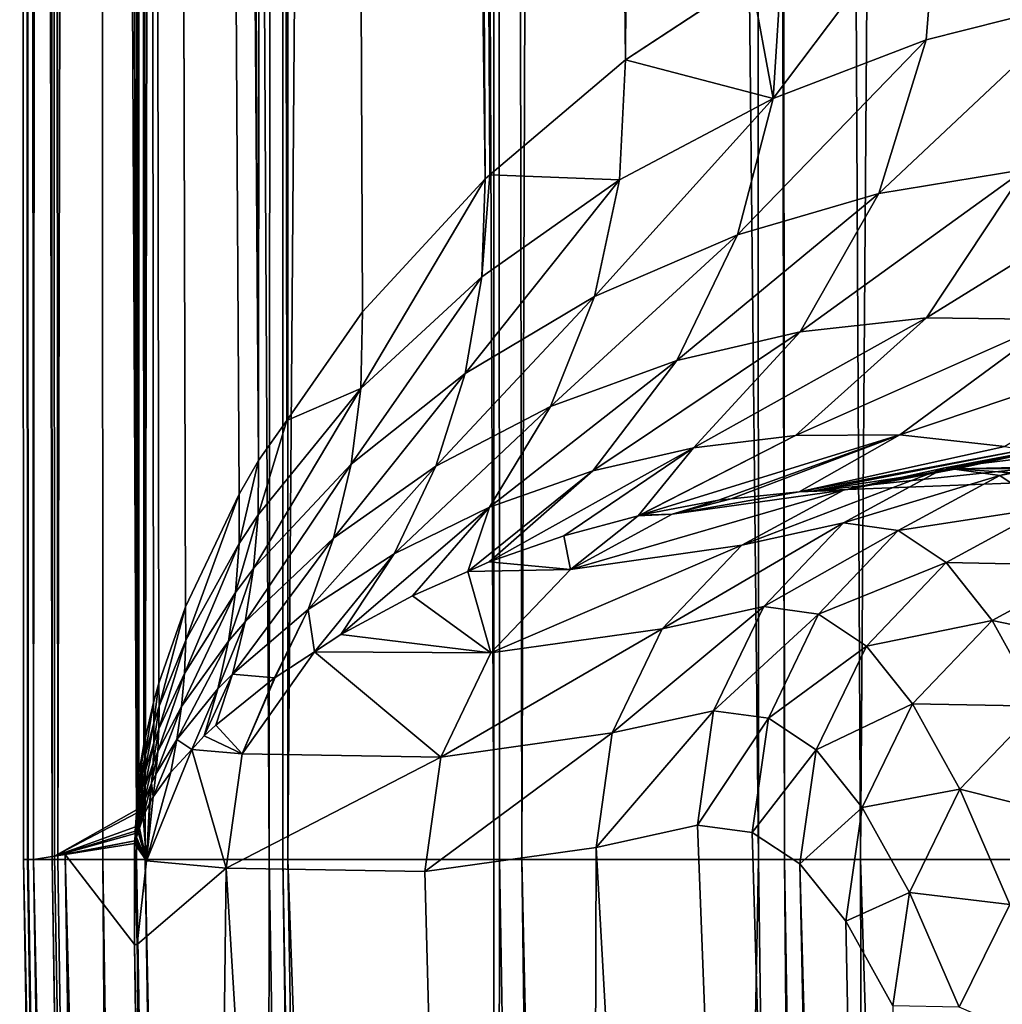
# Model space of a CAD drawing. Extents: x -45 to 45, y -61.6 to 0.
# Drawn here: x -25 to -23.9, y -41 to -40 of the extents above; entities that cross this region are included whole.
import ezdxf

# ---------------------------------------------------------------- set-up
doc = ezdxf.new("R2010")
doc.units = 0
doc.header["$MEASUREMENT"] = 0
doc.layers.add('L2', color=7, linetype='Continuous')

msp = doc.modelspace()

# ---------------------------------------------------------------- linework, layer by layer
at = {"layer": 'L2', "color": 7}
for points in [[(-24.96204, -40.88322, 30.7697), (-24.96886, -22.46859, 31.25751), (-24.99673, -22.46859, 30.40817)], [(-24.96204, -40.88322, 30.7697), (-24.99673, -22.46859, 30.40817), (-24.99264, -40.88322, 30.21133)], [(-24.99264, -40.88322, 30.21133), (-24.99673, -22.46859, 30.40817), (-24.98846, -40.88322, 29.59826)], [(-24.98846, -40.88322, 29.59826), (-24.99673, -22.46859, 30.40817), (-24.99647, -22.46859, 30)], [(-24.98846, -40.88322, 29.59826), (-24.99647, -22.46859, 30), (-24.99619, -22.46859, 29.55925)], [(-24.98751, -40.88322, 29.46017), (-24.98846, -40.88322, 29.59826), (-24.99619, -22.46859, 29.55925)], [(-24.98751, -40.88322, 29.46017), (-24.99619, -22.46859, 29.55925), (-24.9819, -40.88322, 28.63762)], [(-24.9819, -40.88322, 28.63762), (-24.99619, -22.46859, 29.55925), (-24.96739, -22.46859, 28.71432)], [(-24.9819, -40.88322, 28.63762), (-24.96739, -22.46859, 28.71432), (-24.95948, -40.8797, 28.31187)], [(-24.95575, -40.88322, 30.88448), (-24.96698, -22.46859, 31.28565), (-24.96886, -22.46859, 31.25751)], [(-24.95575, -40.88322, 30.88448), (-24.96886, -22.46859, 31.25751), (-24.96204, -40.88322, 30.7697)], [(-24.96739, -22.46859, 28.71432), (-24.96728, -22.46859, 28.71116), (-24.87118, -40.82983, 27.04217)], [(-24.95948, -40.8797, 28.31187), (-24.96739, -22.46859, 28.71432), (-24.87118, -40.82983, 27.04217)], [(-24.96728, -22.46859, 28.71116), (-24.90985, -22.46859, 27.86407), (-24.87118, -40.82983, 27.04217)], [(-24.91231, -22.46859, 32.10671), (-24.96698, -22.46859, 31.28565), (-24.95575, -40.88322, 30.88448)], [(-24.95575, -40.88322, 30.88448), (-24.90747, -40.88322, 31.76538), (-24.91231, -22.46859, 32.10671)], [(-24.91231, -22.46859, 32.10671), (-24.90747, -40.88322, 31.76538), (-24.87131, -40.88322, 32.07513)], [(-24.91231, -22.46859, 32.10671), (-24.87131, -40.88322, 32.07513), (-24.86723, -22.46859, 32.55422)], [(-24.87118, -40.82983, 27.04217), (-24.90985, -22.46859, 27.86407), (-24.86835, -22.46859, 27.44566)], [(-24.86723, -22.46859, 32.55422), (-24.87131, -40.88322, 32.07513), (-24.86207, -40.88322, 32.15431)], [(-24.87118, -40.82983, 27.04217), (-24.86835, -22.46859, 27.44566), (-24.87079, -40.8235, 27.03883)], [(-24.87079, -40.8235, 27.03883), (-24.86835, -22.46859, 27.44566), (-24.86996, -40.81004, 27.03173)], [(-24.86835, -22.46859, 27.44566), (-24.86876, -40.79044, 27.02138), (-24.86996, -40.81004, 27.03173)], [(-24.86835, -22.46859, 27.44566), (-24.86351, -40.75965, 26.97127), (-24.86876, -40.79044, 27.02138)], [(-24.84742, -40.6939, 26.82292), (-24.85319, -40.71466, 26.87523), (-24.86835, -22.46859, 27.44566)], [(-24.74021, -40.45464, 25.988), (-24.76095, -40.49077, 26.13347), (-24.86835, -22.46859, 27.44566)], [(-24.86835, -22.46859, 27.44566), (-24.76095, -40.49077, 26.13347), (-24.81874, -40.61168, 26.57649)], [(-24.86835, -22.46859, 27.44566), (-24.81874, -40.61168, 26.57649), (-24.84742, -40.6939, 26.82292)], [(-24.83908, -22.46859, 27.15055), (-24.74021, -40.45464, 25.988), (-24.86835, -22.46859, 27.44566)], [(-24.85319, -40.71466, 26.87523), (-24.86351, -40.75965, 26.97127), (-24.86835, -22.46859, 27.44566)], [(-24.86723, -22.46859, 32.55422), (-24.86207, -40.88322, 32.15431), (-24.82683, -22.46859, 32.95515)], [(-24.82683, -22.46859, 32.95515), (-24.86207, -40.88322, 32.15431), (-24.72894, -40.88322, 33.29477)], [(-24.72778, -22.46859, 26.30139), (-24.74021, -40.45464, 25.988), (-24.83908, -22.46859, 27.15055)], [(-24.82683, -22.46859, 32.95515), (-24.72894, -40.88322, 33.29477), (-24.71226, -22.46859, 33.80162)], [(-24.72778, -22.46859, 26.30139), (-24.71007, -40.41154, 25.79983), (-24.74021, -40.45464, 25.988)], [(-24.71226, -22.46859, 33.80162), (-24.72894, -40.88322, 33.29477), (-24.71423, -40.88322, 33.37669)], [(-24.71014, -22.46859, 26.19515), (-24.71007, -40.41154, 25.79983), (-24.72778, -22.46859, 26.30139)], [(-24.71226, -22.46859, 33.80162), (-24.71423, -40.88322, 33.37669), (-24.71166, -22.46859, 33.80511)], [(-24.71166, -22.46859, 33.80511), (-24.71423, -40.88322, 33.37669), (-24.70885, -40.88322, 33.40669)], [(-24.71166, -22.46859, 33.80511), (-24.70885, -40.88322, 33.40669), (-24.56832, -22.46859, 34.6459)], [(-24.58814, -22.46859, 25.46065), (-24.49697, -40.15184, 24.59651), (-24.71014, -22.46859, 26.19515)], [(-24.71014, -22.46859, 26.19515), (-24.49697, -40.15184, 24.59651), (-24.62862, -40.29502, 25.29122)], [(-24.71014, -22.46859, 26.19515), (-24.62862, -40.29502, 25.29122), (-24.71007, -40.41154, 25.79983)], [(-24.56832, -22.46859, 34.6459), (-24.70885, -40.88322, 33.40669), (-24.48765, -40.88322, 34.63848)], [(-24.48829, -22.46859, 24.96497), (-24.4919, -40.14755, 24.5734), (-24.58814, -22.46859, 25.46065)], [(-24.58814, -22.46859, 25.46065), (-24.4919, -40.14755, 24.5734), (-24.49697, -40.15184, 24.59651)], [(-24.56832, -22.46859, 34.6459), (-24.48765, -40.88322, 34.63848), (-24.48809, -22.46859, 35.03497)], [(-24.34636, -40.02423, 23.90926), (-24.4919, -40.14755, 24.5734), (-24.48829, -22.46859, 24.96497)], [(-24.48829, -22.46859, 24.96497), (-24.42056, -22.46859, 24.62876), (-24.34636, -40.02423, 23.90926)], [(-24.48809, -22.46859, 35.03497), (-24.45749, -40.88322, 34.80642), (-24.39469, -22.46859, 35.48786)], [(-24.48809, -22.46859, 35.03497), (-24.48765, -40.88322, 34.63848), (-24.48147, -40.88322, 34.6729)], [(-24.48809, -22.46859, 35.03497), (-24.48147, -40.88322, 34.6729), (-24.45749, -40.88322, 34.80642)], [(-24.39469, -22.46859, 35.48786), (-24.45749, -40.88322, 34.80642), (-24.20349, -40.88322, 35.84754)], [(-24.34636, -40.02423, 23.90926), (-24.42056, -22.46859, 24.62876), (-24.22532, -22.46859, 23.80574)], [(-24.39469, -22.46859, 35.48786), (-24.20349, -40.88322, 35.84754), (-24.21099, -22.46859, 36.24447)], [(-24.34636, -40.02423, 23.90926), (-24.22532, -22.46859, 23.80574), (-24.2116, -39.93566, 23.36788)], [(-24.21099, -22.46859, 36.24447), (-24.20349, -40.88322, 35.84754), (-24.17568, -40.88322, 35.96153)], [(-24.21099, -22.46859, 36.24447), (-24.17568, -40.88322, 35.96153), (-24.18977, -22.46859, 36.33187)], [(-24.18977, -22.46859, 36.33187), (-24.17568, -40.88322, 35.96153), (-24.09389, -40.88322, 36.29681)], [(-24.18977, -22.46859, 36.33187), (-24.09389, -40.88322, 36.29681), (-23.9625, -22.46859, 37.14447)], [(-23.9625, -22.46859, 37.14447), (-24.09389, -40.88322, 36.29681), (-23.86507, -40.88322, 37.03397)], [(-23.9625, -22.46859, 37.14447), (-23.86507, -40.88322, 37.03397), (-23.87213, -22.46859, 37.42981)], [(-24.0096, -39.82911, 22.62601), (-24.02355, -40.00283, 22.60059), (-24.18767, -40.06571, 23.20757)], [(-24.0096, -39.82911, 22.62601), (-24.18767, -40.06571, 23.20757), (-24.17792, -39.91353, 23.23258)], [(-23.85289, -39.95924, 22.02361), (-24.02355, -40.00283, 22.60059), (-24.0096, -39.82911, 22.62601)], [(-24.17792, -39.91353, 23.23258), (-24.18767, -40.06571, 23.20757), (-24.2116, -39.93566, 23.36788)], [(-24.2116, -39.93566, 23.36788), (-24.18767, -40.06571, 23.20757), (-24.34636, -40.02423, 23.90926)], [(-23.85289, -39.95924, 22.02361), (-23.91731, -40.14197, 21.98582), (-24.07405, -40.16789, 22.56559)], [(-23.85289, -39.95924, 22.02361), (-24.07405, -40.16789, 22.56559), (-24.02355, -40.00283, 22.60059)], [(-24.02355, -40.00283, 22.60059), (-24.07405, -40.16789, 22.56559), (-24.22593, -40.21205, 23.1759)], [(-24.02355, -40.00283, 22.60059), (-24.22593, -40.21205, 23.1759), (-24.18767, -40.06571, 23.20757)], [(-24.34636, -40.02423, 23.90926), (-24.3526, -40.15305, 23.88586), (-24.4919, -40.14755, 24.5734)], [(-24.34636, -40.02423, 23.90926), (-24.18767, -40.06571, 23.20757), (-24.3526, -40.15305, 23.88586)], [(-24.18767, -40.06571, 23.20757), (-24.22593, -40.21205, 23.1759), (-24.37959, -40.2783, 23.85821)], [(-24.18767, -40.06571, 23.20757), (-24.37959, -40.2783, 23.85821), (-24.3526, -40.15305, 23.88586)], [(-24.15867, -40.31629, 22.52271), (-24.07405, -40.16789, 22.56559), (-23.91731, -40.14197, 21.98582)], [(-24.15867, -40.31629, 22.52271), (-23.91731, -40.14197, 21.98582), (-24.02307, -40.30137, 21.93711)], [(-24.02307, -40.30137, 21.93711), (-23.91731, -40.14197, 21.98582), (-23.75438, -40.13496, 21.42496)], [(-24.02307, -40.30137, 21.93711), (-23.75438, -40.13496, 21.42496), (-23.88353, -40.30301, 21.3702)], [(-24.49697, -40.15184, 24.59651), (-24.5006, -40.25741, 24.57566), (-24.63036, -40.37721, 25.27362)], [(-24.49697, -40.15184, 24.59651), (-24.63036, -40.37721, 25.27362), (-24.62862, -40.29502, 25.29122)], [(-24.3526, -40.15305, 23.88586), (-24.37959, -40.2783, 23.85821), (-24.51836, -40.36099, 24.55229)], [(-24.3526, -40.15305, 23.88586), (-24.51836, -40.36099, 24.55229), (-24.5006, -40.25741, 24.57566)], [(-24.4919, -40.14755, 24.5734), (-24.3526, -40.15305, 23.88586), (-24.5006, -40.25741, 24.57566)], [(-24.4919, -40.14755, 24.5734), (-24.5006, -40.25741, 24.57566), (-24.49697, -40.15184, 24.59651)], [(-24.29126, -40.34707, 23.13876), (-24.22593, -40.21205, 23.1759), (-24.07405, -40.16789, 22.56559)], [(-24.29126, -40.34707, 23.13876), (-24.07405, -40.16789, 22.56559), (-24.15867, -40.31629, 22.52271)], [(-24.4266, -40.39662, 23.82706), (-24.37959, -40.2783, 23.85821), (-24.22593, -40.21205, 23.1759)], [(-24.4266, -40.39662, 23.82706), (-24.22593, -40.21205, 23.1759), (-24.29126, -40.34707, 23.13876)], [(-24.5006, -40.25741, 24.57566), (-24.51836, -40.36099, 24.55229), (-24.64078, -40.45846, 25.25469)], [(-24.5006, -40.25741, 24.57566), (-24.64078, -40.45846, 25.25469), (-24.63036, -40.37721, 25.27362)], [(-24.54994, -40.46073, 24.52684), (-24.51836, -40.36099, 24.55229), (-24.37959, -40.2783, 23.85821)], [(-24.54994, -40.46073, 24.52684), (-24.37959, -40.2783, 23.85821), (-24.4266, -40.39662, 23.82706)], [(-24.62862, -40.29502, 25.29122), (-24.63036, -40.37721, 25.27362), (-24.71007, -40.41154, 25.79983)], [(-24.2733, -40.44084, 22.47403), (-24.15867, -40.31629, 22.52271), (-24.02307, -40.30137, 21.93711)], [(-24.2733, -40.44084, 22.47403), (-24.02307, -40.30137, 21.93711), (-24.16373, -40.42774, 21.88045)], [(-24.16373, -40.42774, 21.88045), (-24.02307, -40.30137, 21.93711), (-23.88353, -40.30301, 21.3702)], [(-24.16373, -40.42774, 21.88045), (-23.88353, -40.30301, 21.3702), (-24.05171, -40.4269, 21.30474)], [(-24.05171, -40.4269, 21.30474), (-23.88353, -40.30301, 21.3702), (-23.74213, -40.32288, 20.82346)], [(-24.38123, -40.46575, 23.09752), (-24.29126, -40.34707, 23.13876), (-24.15867, -40.31629, 22.52271)], [(-24.38123, -40.46575, 23.09752), (-24.15867, -40.31629, 22.52271), (-24.2733, -40.44084, 22.47403)], [(-24.05171, -40.4269, 21.30474), (-23.74213, -40.32288, 20.82346), (-23.93887, -40.43946, 20.74818)], [(-24.49237, -40.50483, 23.79323), (-24.4266, -40.39662, 23.82706), (-24.29126, -40.34707, 23.13876)], [(-24.49237, -40.50483, 23.79323), (-24.29126, -40.34707, 23.13876), (-24.38123, -40.46575, 23.09752)], [(-24.65978, -40.53787, 25.23466), (-24.64078, -40.45846, 25.25469), (-24.51836, -40.36099, 24.55229)], [(-24.65978, -40.53787, 25.23466), (-24.51836, -40.36099, 24.55229), (-24.54994, -40.46073, 24.52684)], [(-24.63036, -40.37721, 25.27362), (-24.64078, -40.45846, 25.25469), (-24.74551, -40.57067, 25.95971)], [(-24.63036, -40.37721, 25.27362), (-24.74551, -40.57067, 25.95971), (-24.74064, -40.51283, 25.97414)], [(-24.71007, -40.41154, 25.79983), (-24.63036, -40.37721, 25.27362), (-24.74064, -40.51283, 25.97414)], [(-24.59475, -40.55481, 24.49976), (-24.54994, -40.46073, 24.52684), (-24.4266, -40.39662, 23.82706)], [(-24.59475, -40.55481, 24.49976), (-24.4266, -40.39662, 23.82706), (-24.49237, -40.50483, 23.79323)], [(-24.71007, -40.41154, 25.79983), (-24.74064, -40.51283, 25.97414), (-24.74021, -40.45464, 25.988)], [(-24.16373, -40.42774, 21.88045), (-24.33073, -40.51339, 21.81928), (-24.33255, -40.51388, 21.83269)], [(-24.16373, -40.42774, 21.88045), (-24.33255, -40.51388, 21.83269), (-24.2733, -40.44084, 22.47403)], [(-24.05171, -40.4269, 21.30474), (-24.24633, -40.49735, 21.23349), (-24.33073, -40.51339, 21.81928)], [(-24.05171, -40.4269, 21.30474), (-24.33073, -40.51339, 21.81928), (-24.16373, -40.42774, 21.88045)], [(-24.23267, -40.4959, 21.14396), (-24.24633, -40.49735, 21.23349), (-24.05171, -40.4269, 21.30474)], [(-24.23267, -40.4959, 21.14396), (-24.05171, -40.4269, 21.30474), (-24.15968, -40.48812, 20.66548)], [(-24.15968, -40.48812, 20.66548), (-24.05171, -40.4269, 21.30474), (-23.93887, -40.43946, 20.74818)], [(-24.15968, -40.48812, 20.66548), (-23.93887, -40.43946, 20.74818), (-23.91877, -40.44322, 20.65091)], [(-23.91877, -40.44322, 20.65091), (-23.61112, -40.43133, 19.86668), (-24.14401, -40.48725, 20.566)], [(-24.14401, -40.48725, 20.566), (-23.61112, -40.43133, 19.86668), (-23.83357, -40.47503, 19.77419)], [(-23.91293, -40.44647, 16.14532), (-23.8815, -40.43955, 15.54255), (-24.00336, -40.46248, 15.53608)], [(-24.00336, -40.46248, 15.53608), (-23.8815, -40.43955, 15.54255), (-23.84934, -40.44392, 14.92545)], [(-24.2733, -40.44084, 22.47403), (-24.41239, -40.53549, 22.4219), (-24.49248, -40.56365, 23.05373)], [(-24.2733, -40.44084, 22.47403), (-24.49248, -40.56365, 23.05373), (-24.38123, -40.46575, 23.09752)], [(-24.33255, -40.51388, 21.83269), (-24.41239, -40.53549, 22.4219), (-24.2733, -40.44084, 22.47403)], [(-23.91877, -40.44322, 20.65091), (-24.14401, -40.48725, 20.566), (-24.15968, -40.48812, 20.66548)], [(-24.11218, -40.4864, 17.62253), (-23.99029, -40.4635, 17.62918), (-23.91293, -40.44647, 16.14532)], [(-24.11218, -40.4864, 17.62253), (-23.91293, -40.44647, 16.14532), (-24.00336, -40.46248, 15.53608)], [(-24.00336, -40.46248, 15.53608), (-23.84934, -40.44392, 14.92545), (-23.94443, -40.47057, 14.40745)], [(-23.99029, -40.4635, 17.62918), (-23.49978, -40.46074, 18.99871), (-23.14351, -40.44442, 18.24)], [(-23.99029, -40.4635, 17.62918), (-23.14351, -40.44442, 18.24), (-23.91293, -40.44647, 16.14532)], [(-23.94443, -40.47057, 14.40745), (-23.84934, -40.44392, 14.92545), (-23.82266, -40.44754, 14.41341)], [(-23.94443, -40.47057, 14.40745), (-23.82266, -40.44754, 14.41341), (-23.89321, -40.50496, 13.43266)], [(-24.74021, -40.45464, 25.988), (-24.74064, -40.51283, 25.97414), (-24.76118, -40.54372, 26.12043)], [(-24.74021, -40.45464, 25.988), (-24.76118, -40.54372, 26.12043), (-24.76095, -40.49077, 26.13347)], [(-24.75476, -40.62785, 25.9448), (-24.74551, -40.57067, 25.95971), (-24.64078, -40.45846, 25.25469)], [(-24.75476, -40.62785, 25.9448), (-24.64078, -40.45846, 25.25469), (-24.65978, -40.53787, 25.23466)], [(-24.68714, -40.61457, 25.21373), (-24.65978, -40.53787, 25.23466), (-24.54994, -40.46073, 24.52684)], [(-24.68714, -40.61457, 25.21373), (-24.54994, -40.46073, 24.52684), (-24.59475, -40.55481, 24.49976)], [(-23.83357, -40.47503, 19.77419), (-23.49978, -40.46074, 18.99871), (-23.99029, -40.4635, 17.62918)], [(-24.38123, -40.46575, 23.09752), (-24.49248, -40.56365, 23.05373), (-24.51561, -40.57384, 23.25068)], [(-24.38123, -40.46575, 23.09752), (-24.51561, -40.57384, 23.25068), (-24.49237, -40.50483, 23.79323)], [(-24.22115, -40.54562, 17.61612), (-24.11218, -40.4864, 17.62253), (-24.00336, -40.46248, 15.53608)], [(-24.22115, -40.54562, 17.61612), (-24.00336, -40.46248, 15.53608), (-24.11232, -40.52172, 15.53016)], [(-23.99029, -40.4635, 17.62918), (-24.14401, -40.48725, 20.566), (-23.83357, -40.47503, 19.77419)], [(-24.14401, -40.48725, 20.566), (-23.99029, -40.4635, 17.62918), (-24.11218, -40.4864, 17.62253)], [(-24.11232, -40.52172, 15.53016), (-24.00336, -40.46248, 15.53608), (-23.94443, -40.47057, 14.40745)], [(-24.11232, -40.52172, 15.53016), (-23.94443, -40.47057, 14.40745), (-24.05333, -40.52985, 14.4029)], [(-24.05333, -40.52985, 14.4029), (-23.94443, -40.47057, 14.40745), (-23.89321, -40.50496, 13.43266)], [(-24.76095, -40.49077, 26.13347), (-24.81845, -40.64754, 26.56603), (-24.81874, -40.61168, 26.57649)], [(-24.76095, -40.49077, 26.13347), (-24.76118, -40.54372, 26.12043), (-24.81845, -40.64754, 26.56603)], [(-24.40523, -40.57155, 21.1347), (-24.2963, -40.51229, 21.14058), (-24.11218, -40.4864, 17.62253)], [(-24.40523, -40.57155, 21.1347), (-24.11218, -40.4864, 17.62253), (-24.22115, -40.54562, 17.61612)], [(-24.15968, -40.48812, 20.66548), (-24.11218, -40.4864, 17.62253), (-24.2963, -40.51229, 21.14058)], [(-24.15968, -40.48812, 20.66548), (-24.2963, -40.51229, 21.14058), (-24.23267, -40.4959, 21.14396)], [(-24.14401, -40.48725, 20.566), (-24.11218, -40.4864, 17.62253), (-24.15968, -40.48812, 20.66548)], [(-24.2963, -40.51229, 21.14058), (-24.33073, -40.51339, 21.81928), (-24.24633, -40.49735, 21.23349)], [(-24.2963, -40.51229, 21.14058), (-24.24633, -40.49735, 21.23349), (-24.23267, -40.4959, 21.14396)], [(-24.74064, -40.51283, 25.97414), (-24.74551, -40.57067, 25.95971), (-24.76509, -40.59642, 26.10694)], [(-24.74064, -40.51283, 25.97414), (-24.76509, -40.59642, 26.10694), (-24.76118, -40.54372, 26.12043)], [(-24.49237, -40.50483, 23.79323), (-24.57513, -40.60004, 23.75765), (-24.65199, -40.64152, 24.47155)], [(-24.49237, -40.50483, 23.79323), (-24.65199, -40.64152, 24.47155), (-24.59475, -40.55481, 24.49976)], [(-24.51561, -40.57384, 23.25068), (-24.57513, -40.60004, 23.75765), (-24.49237, -40.50483, 23.79323)], [(-24.33255, -40.51388, 21.83269), (-24.2963, -40.51229, 21.14058), (-24.40523, -40.57155, 21.1347)], [(-24.33255, -40.51388, 21.83269), (-24.33073, -40.51339, 21.81928), (-24.2963, -40.51229, 21.14058)], [(-24.05333, -40.52985, 14.4029), (-23.89321, -40.50496, 13.43266), (-24.00203, -40.56424, 13.4299)], [(-24.00203, -40.56424, 13.4299), (-23.89321, -40.50496, 13.43266), (-23.84379, -40.56741, 12.50173)], [(-24.40523, -40.57155, 21.1347), (-24.41239, -40.53549, 22.4219), (-24.33255, -40.51388, 21.83269)], [(-24.30671, -40.63547, 17.61055), (-24.22115, -40.54562, 17.61612), (-24.11232, -40.52172, 15.53016)], [(-24.30671, -40.63547, 17.61055), (-24.11232, -40.52172, 15.53016), (-24.19788, -40.61158, 15.52536)], [(-24.19788, -40.61158, 15.52536), (-24.11232, -40.52172, 15.53016), (-24.05333, -40.52985, 14.4029)], [(-24.19788, -40.61158, 15.52536), (-24.05333, -40.52985, 14.4029), (-24.13888, -40.61967, 14.40019)], [(-24.13888, -40.61967, 14.40019), (-24.05333, -40.52985, 14.4029), (-24.00203, -40.56424, 13.4299)], [(-24.76118, -40.54372, 26.12043), (-24.76509, -40.59642, 26.10694), (-24.8199, -40.68331, 26.55538)], [(-24.76118, -40.54372, 26.12043), (-24.8199, -40.68331, 26.55538), (-24.81845, -40.64754, 26.56603)], [(-24.76837, -40.68405, 25.92949), (-24.75476, -40.62785, 25.9448), (-24.65978, -40.53787, 25.23466)], [(-24.76837, -40.68405, 25.92949), (-24.65978, -40.53787, 25.23466), (-24.68714, -40.61457, 25.21373)], [(-24.40523, -40.57155, 21.1347), (-24.49248, -40.56365, 23.05373), (-24.41239, -40.53549, 22.4219)], [(-24.59475, -40.55481, 24.49976), (-24.68023, -40.66, 24.7599), (-24.68714, -40.61457, 25.21373)], [(-24.59475, -40.55481, 24.49976), (-24.65199, -40.64152, 24.47155), (-24.68023, -40.66, 24.7599)], [(-24.49076, -40.66139, 21.12996), (-24.40523, -40.57155, 21.1347), (-24.22115, -40.54562, 17.61612)], [(-24.49076, -40.66139, 21.12996), (-24.22115, -40.54562, 17.61612), (-24.30671, -40.63547, 17.61055)], [(-24.51561, -40.57384, 23.25068), (-24.49248, -40.56365, 23.05373), (-24.40523, -40.57155, 21.1347)], [(-24.13888, -40.61967, 14.40019), (-24.00203, -40.56424, 13.4299), (-24.08758, -40.65393, 13.42995)], [(-24.08758, -40.65393, 13.42995), (-24.00203, -40.56424, 13.4299), (-23.95254, -40.62663, 12.50074)], [(-24.00203, -40.56424, 13.4299), (-23.84379, -40.56741, 12.50173), (-23.95254, -40.62663, 12.50074)], [(-24.77266, -40.64862, 26.09306), (-24.76509, -40.59642, 26.10694), (-24.74551, -40.57067, 25.95971)], [(-24.77266, -40.64862, 26.09306), (-24.74551, -40.57067, 25.95971), (-24.75476, -40.62785, 25.9448)], [(-24.49076, -40.66139, 21.12996), (-24.57513, -40.60004, 23.75765), (-24.51561, -40.57384, 23.25068)], [(-24.51561, -40.57384, 23.25068), (-24.40523, -40.57155, 21.1347), (-24.49076, -40.66139, 21.12996)], [(-23.95254, -40.62663, 12.50074), (-23.84379, -40.56741, 12.50173), (-23.79293, -40.65951, 11.5536)], [(-24.82307, -40.71893, 26.54457), (-24.8199, -40.68331, 26.55538), (-24.76509, -40.59642, 26.10694)], [(-24.82307, -40.71893, 26.54457), (-24.76509, -40.59642, 26.10694), (-24.77266, -40.64862, 26.09306)], [(-24.49076, -40.66139, 21.12996), (-24.65199, -40.64152, 24.47155), (-24.57513, -40.60004, 23.75765)], [(-24.81874, -40.61168, 26.57649), (-24.84691, -40.71841, 26.81393), (-24.84742, -40.6939, 26.82292)], [(-24.81874, -40.61168, 26.57649), (-24.81845, -40.64754, 26.56603), (-24.84691, -40.71841, 26.81393)], [(-24.68714, -40.61457, 25.21373), (-24.723, -40.68807, 25.19726), (-24.76837, -40.68405, 25.92949)], [(-24.68714, -40.61457, 25.21373), (-24.72255, -40.68771, 25.19215), (-24.723, -40.68807, 25.19726)], [(-24.68023, -40.66, 24.7599), (-24.72255, -40.68771, 25.19215), (-24.68714, -40.61457, 25.21373)], [(-24.3606, -40.74728, 17.60637), (-24.30671, -40.63547, 17.61055), (-24.19788, -40.61158, 15.52536)], [(-24.3606, -40.74728, 17.60637), (-24.19788, -40.61158, 15.52536), (-24.2518, -40.72338, 15.52212)], [(-24.2518, -40.72338, 15.52212), (-24.19788, -40.61158, 15.52536), (-24.13888, -40.61967, 14.40019)], [(-24.78387, -40.70007, 26.07886), (-24.77266, -40.64862, 26.09306), (-24.75476, -40.62785, 25.9448)], [(-24.78387, -40.70007, 26.07886), (-24.75476, -40.62785, 25.9448), (-24.76837, -40.68405, 25.92949)], [(-24.2518, -40.72338, 15.52212), (-24.13888, -40.61967, 14.40019), (-24.19286, -40.73139, 14.39959)], [(-24.19286, -40.73139, 14.39959), (-24.13888, -40.61967, 14.40019), (-24.08758, -40.65393, 13.42995)], [(-24.08758, -40.65393, 13.42995), (-23.95254, -40.62663, 12.50074), (-24.03808, -40.71612, 12.50348)], [(-24.03808, -40.71612, 12.50348), (-23.95254, -40.62663, 12.50074), (-23.90161, -40.71862, 11.55428)], [(-23.95254, -40.62663, 12.50074), (-23.79293, -40.65951, 11.5536), (-23.90161, -40.71862, 11.55428)], [(-24.54467, -40.77318, 21.12681), (-24.49076, -40.66139, 21.12996), (-24.30671, -40.63547, 17.61055)], [(-24.54467, -40.77318, 21.12681), (-24.30671, -40.63547, 17.61055), (-24.3606, -40.74728, 17.60637)], [(-24.81845, -40.64754, 26.56603), (-24.8199, -40.68331, 26.55538), (-24.84725, -40.74289, 26.80485)], [(-24.81845, -40.64754, 26.56603), (-24.84725, -40.74289, 26.80485), (-24.84691, -40.71841, 26.81393)], [(-24.82797, -40.75431, 26.53363), (-24.82307, -40.71893, 26.54457), (-24.77266, -40.64862, 26.09306)], [(-24.82797, -40.75431, 26.53363), (-24.77266, -40.64862, 26.09306), (-24.78387, -40.70007, 26.07886)], [(-24.68023, -40.66, 24.7599), (-24.65199, -40.64152, 24.47155), (-24.49076, -40.66139, 21.12996)], [(-24.75799, -40.76962, 25.19575), (-24.72255, -40.68771, 25.19215), (-24.68023, -40.66, 24.7599)], [(-24.75799, -40.76962, 25.19575), (-24.68023, -40.66, 24.7599), (-24.54467, -40.77318, 21.12681)], [(-24.68023, -40.66, 24.7599), (-24.49076, -40.66139, 21.12996), (-24.54467, -40.77318, 21.12681)], [(-24.19286, -40.73139, 14.39959), (-24.08758, -40.65393, 13.42995), (-24.14164, -40.76544, 13.4328)], [(-24.14164, -40.76544, 13.4328), (-24.08758, -40.65393, 13.42995), (-24.03808, -40.71612, 12.50348)], [(-24.84844, -40.76732, 26.7957), (-24.84725, -40.74289, 26.80485), (-24.8199, -40.68331, 26.55538)], [(-24.84844, -40.76732, 26.7957), (-24.8199, -40.68331, 26.55538), (-24.82307, -40.71893, 26.54457)], [(-24.76837, -40.68405, 25.92949), (-24.78624, -40.73896, 25.91386), (-24.79865, -40.75054, 26.0644)], [(-24.76837, -40.68405, 25.92949), (-24.79865, -40.75054, 26.0644), (-24.78387, -40.70007, 26.07886)], [(-24.723, -40.68807, 25.19726), (-24.78624, -40.73896, 25.91386), (-24.76837, -40.68405, 25.92949)], [(-24.75799, -40.76962, 25.19575), (-24.78624, -40.73896, 25.91386), (-24.723, -40.68807, 25.19726)], [(-24.723, -40.68807, 25.19726), (-24.72255, -40.68771, 25.19215), (-24.75799, -40.76962, 25.19575)], [(-24.84742, -40.6939, 26.82292), (-24.85264, -40.73633, 26.86655), (-24.85319, -40.71466, 26.87523)], [(-24.84742, -40.6939, 26.82292), (-24.84691, -40.71841, 26.81393), (-24.85264, -40.73633, 26.86655)], [(-24.78387, -40.70007, 26.07886), (-24.81202, -40.76499, 26.23491), (-24.82797, -40.75431, 26.53363)], [(-24.78387, -40.70007, 26.07886), (-24.79865, -40.75054, 26.0644), (-24.81202, -40.76499, 26.23491)], [(-24.85319, -40.71466, 26.87523), (-24.86289, -40.77521, 26.96316), (-24.86351, -40.75965, 26.97127)], [(-24.85319, -40.71466, 26.87523), (-24.85264, -40.73633, 26.86655), (-24.86289, -40.77521, 26.96316)], [(-24.84691, -40.71841, 26.81393), (-24.84725, -40.74289, 26.80485), (-24.85278, -40.75798, 26.8578)], [(-24.84691, -40.71841, 26.81393), (-24.85278, -40.75798, 26.8578), (-24.85264, -40.73633, 26.86655)], [(-24.85048, -40.79166, 26.78648), (-24.84844, -40.76732, 26.7957), (-24.82307, -40.71893, 26.54457)], [(-24.85048, -40.79166, 26.78648), (-24.82307, -40.71893, 26.54457), (-24.82797, -40.75431, 26.53363)], [(-24.37764, -40.87028, 17.60397), (-24.3606, -40.74728, 17.60637), (-24.2518, -40.72338, 15.52212)], [(-24.37764, -40.87028, 17.60397), (-24.2518, -40.72338, 15.52212), (-24.26888, -40.84635, 15.52078)], [(-24.26888, -40.84635, 15.52078), (-24.2518, -40.72338, 15.52212), (-24.19286, -40.73139, 14.39959)], [(-24.14164, -40.76544, 13.4328), (-24.03808, -40.71612, 12.50348), (-24.09221, -40.82732, 12.5097)], [(-24.09221, -40.82732, 12.5097), (-24.03808, -40.71612, 12.50348), (-23.98715, -40.80784, 11.55957)], [(-24.03808, -40.71612, 12.50348), (-23.90161, -40.71862, 11.55428), (-23.98715, -40.80784, 11.55957)], [(-23.98715, -40.80784, 11.55957), (-23.90161, -40.71862, 11.55428), (-23.84809, -40.84279, 10.56936)], [(-24.26888, -40.84635, 15.52078), (-24.19286, -40.73139, 14.39959), (-24.21007, -40.85425, 14.40116)], [(-24.21007, -40.85425, 14.40116), (-24.19286, -40.73139, 14.39959), (-24.14164, -40.76544, 13.4328)], [(-24.85264, -40.73633, 26.86655), (-24.86266, -40.79076, 26.95501), (-24.86289, -40.77521, 26.96316)], [(-24.85264, -40.73633, 26.86655), (-24.85278, -40.75798, 26.8578), (-24.86266, -40.79076, 26.95501)], [(-24.85359, -40.7796, 26.84899), (-24.85278, -40.75798, 26.8578), (-24.84725, -40.74289, 26.80485)], [(-24.85359, -40.7796, 26.84899), (-24.84725, -40.74289, 26.80485), (-24.84844, -40.76732, 26.7957)], [(-24.75799, -40.76962, 25.19575), (-24.79865, -40.75054, 26.0644), (-24.78624, -40.73896, 25.91386)], [(-24.82797, -40.75431, 26.53363), (-24.83458, -40.78937, 26.52257), (-24.85336, -40.8159, 26.77721)], [(-24.85336, -40.8159, 26.77721), (-24.85048, -40.79166, 26.78648), (-24.82797, -40.75431, 26.53363)], [(-24.82797, -40.75431, 26.53363), (-24.81202, -40.76499, 26.23491), (-24.83458, -40.78937, 26.52257)], [(-24.81202, -40.76499, 26.23491), (-24.79865, -40.75054, 26.0644), (-24.75799, -40.76962, 25.19575)], [(-24.56175, -40.89614, 21.12556), (-24.54467, -40.77318, 21.12681), (-24.3606, -40.74728, 17.60637)], [(-24.56175, -40.89614, 21.12556), (-24.3606, -40.74728, 17.60637), (-24.37764, -40.87028, 17.60397)], [(-24.86351, -40.75965, 26.97127), (-24.86811, -40.80183, 27.01357), (-24.86876, -40.79044, 27.02138)], [(-24.86351, -40.75965, 26.97127), (-24.86289, -40.77521, 26.96316), (-24.86811, -40.80183, 27.01357)], [(-24.86281, -40.80629, 26.94683), (-24.86266, -40.79076, 26.95501), (-24.85278, -40.75798, 26.8578)], [(-24.86281, -40.80629, 26.94683), (-24.85278, -40.75798, 26.8578), (-24.85359, -40.7796, 26.84899)], [(-24.86051, -40.8846, 26.82255), (-24.83458, -40.78937, 26.52257), (-24.81202, -40.76499, 26.23491)], [(-24.86051, -40.8846, 26.82255), (-24.81202, -40.76499, 26.23491), (-24.7751, -40.89253, 25.19534)], [(-24.85507, -40.80115, 26.84014), (-24.85359, -40.7796, 26.84899), (-24.84844, -40.76732, 26.7957)], [(-24.85507, -40.80115, 26.84014), (-24.84844, -40.76732, 26.7957), (-24.85048, -40.79166, 26.78648)], [(-24.81202, -40.76499, 26.23491), (-24.75799, -40.76962, 25.19575), (-24.7751, -40.89253, 25.19534)], [(-24.21007, -40.85425, 14.40116), (-24.14164, -40.76544, 13.4328), (-24.15901, -40.88804, 13.43817)], [(-24.15901, -40.88804, 13.43817), (-24.14164, -40.76544, 13.4328), (-24.09221, -40.82732, 12.5097)], [(-24.86289, -40.77521, 26.96316), (-24.86769, -40.81323, 27.00573), (-24.86811, -40.80183, 27.01357)], [(-24.86289, -40.77521, 26.96316), (-24.86266, -40.79076, 26.95501), (-24.86769, -40.81323, 27.00573)], [(-24.7751, -40.89253, 25.19534), (-24.75799, -40.76962, 25.19575), (-24.54467, -40.77318, 21.12681)], [(-24.7751, -40.89253, 25.19534), (-24.54467, -40.77318, 21.12681), (-24.56175, -40.89614, 21.12556)], [(-24.86334, -40.82179, 26.93863), (-24.86281, -40.80629, 26.94683), (-24.85359, -40.7796, 26.84899)], [(-24.86334, -40.82179, 26.93863), (-24.85359, -40.7796, 26.84899), (-24.85507, -40.80115, 26.84014)], [(-24.86876, -40.79044, 27.02138), (-24.86984, -40.81302, 27.0305), (-24.86996, -40.81004, 27.03173)], [(-24.86876, -40.79044, 27.02138), (-24.86811, -40.80183, 27.01357), (-24.86984, -40.81302, 27.0305)], [(-24.86751, -40.82461, 26.99787), (-24.86769, -40.81323, 27.00573), (-24.86266, -40.79076, 26.95501)], [(-24.86751, -40.82461, 26.99787), (-24.86266, -40.79076, 26.95501), (-24.86281, -40.80629, 26.94683)], [(-24.85336, -40.8159, 26.77721), (-24.83458, -40.78937, 26.52257), (-24.86051, -40.8846, 26.82255)], [(-24.85336, -40.8159, 26.77721), (-24.85507, -40.80115, 26.84014), (-24.85048, -40.79166, 26.78648)], [(-24.86811, -40.80183, 27.01357), (-24.86936, -40.82267, 27.02276), (-24.86984, -40.81302, 27.0305)], [(-24.86811, -40.80183, 27.01357), (-24.86769, -40.81323, 27.00573), (-24.86936, -40.82267, 27.02276)], [(-24.86757, -40.83599, 26.99), (-24.86751, -40.82461, 26.99787), (-24.86281, -40.80629, 26.94683)], [(-24.86757, -40.83599, 26.99), (-24.86281, -40.80629, 26.94683), (-24.86334, -40.82179, 26.93863)], [(-24.85507, -40.80115, 26.84014), (-24.85724, -40.82263, 26.83124), (-24.86426, -40.83727, 26.9304)], [(-24.85507, -40.80115, 26.84014), (-24.86426, -40.83727, 26.9304), (-24.86334, -40.82179, 26.93863)], [(-24.8566, -40.82153, 26.8224), (-24.85724, -40.82263, 26.83124), (-24.85507, -40.80115, 26.84014)], [(-24.8566, -40.82153, 26.8224), (-24.85507, -40.80115, 26.84014), (-24.85336, -40.8159, 26.77721)], [(-24.09221, -40.82732, 12.5097), (-23.98715, -40.80784, 11.55957), (-24.04135, -40.91865, 11.56898)], [(-24.04135, -40.91865, 11.56898), (-23.98715, -40.80784, 11.55957), (-23.93362, -40.93168, 10.5771)], [(-23.98715, -40.80784, 11.55957), (-23.84809, -40.84279, 10.56936), (-23.93362, -40.93168, 10.5771)], [(-24.86984, -40.81302, 27.0305), (-24.87079, -40.8235, 27.03883), (-24.86996, -40.81004, 27.03173)], [(-24.86984, -40.81302, 27.0305), (-24.86936, -40.82267, 27.02276), (-24.87079, -40.8235, 27.03883)], [(-24.86908, -40.83232, 27.01501), (-24.86936, -40.82267, 27.02276), (-24.86769, -40.81323, 27.00573)], [(-24.86908, -40.83232, 27.01501), (-24.86769, -40.81323, 27.00573), (-24.86751, -40.82461, 26.99787)], [(-24.86051, -40.8846, 26.82255), (-24.8566, -40.82153, 26.8224), (-24.85336, -40.8159, 26.77721)], [(-24.95948, -40.8797, 28.31187), (-24.87118, -40.82983, 27.04217), (-24.87141, -40.8336, 27.04416)], [(-24.87132, -40.83641, 27.04276), (-24.87141, -40.8336, 27.04416), (-24.86936, -40.82267, 27.02276)], [(-24.86936, -40.82267, 27.02276), (-24.87141, -40.8336, 27.04416), (-24.87118, -40.82983, 27.04217)], [(-24.87091, -40.84354, 27.03513), (-24.87132, -40.83641, 27.04276), (-24.86936, -40.82267, 27.02276)], [(-24.86936, -40.82267, 27.02276), (-24.87118, -40.82983, 27.04217), (-24.87079, -40.8235, 27.03883)], [(-24.87091, -40.84354, 27.03513), (-24.86936, -40.82267, 27.02276), (-24.86908, -40.83232, 27.01501)], [(-24.86908, -40.83232, 27.01501), (-24.86751, -40.82461, 26.99787), (-24.86757, -40.83599, 26.99)], [(-24.86334, -40.82179, 26.93863), (-24.86426, -40.83727, 26.9304), (-24.86819, -40.84969, 26.98669)], [(-24.86334, -40.82179, 26.93863), (-24.86819, -40.84969, 26.98669), (-24.86757, -40.83599, 26.99)], [(-24.86051, -40.8846, 26.82255), (-24.86426, -40.83727, 26.9304), (-24.85724, -40.82263, 26.83124)], [(-24.86051, -40.8846, 26.82255), (-24.85724, -40.82263, 26.83124), (-24.8566, -40.82153, 26.8224)], [(-24.15901, -40.88804, 13.43817), (-24.09221, -40.82732, 12.5097), (-24.10975, -40.94956, 12.51879)], [(-24.10975, -40.94956, 12.51879), (-24.09221, -40.82732, 12.5097), (-24.04135, -40.91865, 11.56898)], [(-24.8723, -40.84819, 27.05186), (-24.95948, -40.8797, 28.31187), (-24.87141, -40.8336, 27.04416)], [(-24.87141, -40.8336, 27.04416), (-24.87132, -40.83641, 27.04276), (-24.8723, -40.84819, 27.05186)], [(-24.87214, -40.86215, 27.04323), (-24.8723, -40.84819, 27.05186), (-24.87132, -40.83641, 27.04276)], [(-24.87214, -40.86215, 27.04323), (-24.87132, -40.83641, 27.04276), (-24.87091, -40.84354, 27.03513)], [(-24.87122, -40.85924, 27.03003), (-24.87091, -40.84354, 27.03513), (-24.86908, -40.83232, 27.01501)], [(-24.87122, -40.85924, 27.03003), (-24.86908, -40.83232, 27.01501), (-24.86955, -40.85399, 27.00622)], [(-24.86955, -40.85399, 27.00622), (-24.86908, -40.83232, 27.01501), (-24.86757, -40.83599, 26.99)], [(-24.86757, -40.83599, 26.99), (-24.86837, -40.85027, 26.98936), (-24.86955, -40.85399, 27.00622)], [(-24.86757, -40.83599, 26.99), (-24.86819, -40.84969, 26.98669), (-24.86837, -40.85027, 26.98936)], [(-24.86819, -40.84969, 26.98669), (-24.86426, -40.83727, 26.9304), (-24.86051, -40.8846, 26.82255)], [(-24.8723, -40.84819, 27.05186), (-24.87259, -40.8529, 27.05435), (-24.95948, -40.8797, 28.31187)], [(-24.87224, -40.86246, 27.04464), (-24.87259, -40.8529, 27.05435), (-24.8723, -40.84819, 27.05186)], [(-24.87224, -40.86246, 27.04464), (-24.8723, -40.84819, 27.05186), (-24.87214, -40.86215, 27.04323)], [(-24.87214, -40.86215, 27.04323), (-24.87091, -40.84354, 27.03513), (-24.87122, -40.85924, 27.03003)], [(-24.86051, -40.8846, 26.82255), (-24.86955, -40.85399, 27.00622), (-24.86837, -40.85027, 26.98936)], [(-24.86051, -40.8846, 26.82255), (-24.86837, -40.85027, 26.98936), (-24.86819, -40.84969, 26.98669)], [(-24.02965, -47.08394, 13.03639), (-24.37764, -40.87028, 17.60397), (-24.26888, -40.84635, 15.52078)], [(-24.26888, -40.84635, 15.52078), (-24.21007, -40.85425, 14.40116), (-24.02965, -47.08394, 13.03639)], [(-24.87259, -40.8529, 27.05435), (-24.87273, -40.85519, 27.05556), (-24.95948, -40.8797, 28.31187)], [(-24.95948, -40.8797, 28.31187), (-24.87273, -40.85519, 27.05556), (-24.87323, -40.86332, 27.05985)], [(-24.87323, -40.86561, 27.05891), (-24.87323, -40.86332, 27.05985), (-24.87273, -40.85519, 27.05556)], [(-24.87323, -40.86561, 27.05891), (-24.87273, -40.85519, 27.05556), (-24.87271, -40.86396, 27.05143)], [(-24.87273, -40.85519, 27.05556), (-24.87259, -40.8529, 27.05435), (-24.87224, -40.86246, 27.04464)], [(-24.87271, -40.86396, 27.05143), (-24.87273, -40.85519, 27.05556), (-24.87224, -40.86246, 27.04464)], [(-24.87271, -40.86396, 27.05143), (-24.87224, -40.86246, 27.04464), (-24.86051, -40.8846, 26.82255)], [(-24.86051, -40.8846, 26.82255), (-24.87224, -40.86246, 27.04464), (-24.87214, -40.86215, 27.04323)], [(-24.86051, -40.8846, 26.82255), (-24.87214, -40.86215, 27.04323), (-24.87122, -40.85924, 27.03003)], [(-24.87122, -40.85924, 27.03003), (-24.86955, -40.85399, 27.00622), (-24.86051, -40.8846, 26.82255)], [(-24.02965, -47.08394, 13.03639), (-24.21007, -40.85425, 14.40116), (-24.15901, -40.88804, 13.43817)], [(-24.95948, -40.8797, 28.31187), (-24.87323, -40.86332, 27.05985), (-24.94807, -40.8779, 28.14609)], [(-24.94807, -40.8779, 28.14609), (-24.87323, -40.86332, 27.05985), (-24.8734, -40.86615, 27.06134)], [(-24.94807, -40.8779, 28.14609), (-24.8734, -40.86615, 27.06134), (-24.87336, -40.9747, 27.08072)], [(-24.8734, -40.86615, 27.06134), (-24.87323, -40.86332, 27.05985), (-24.87323, -40.86561, 27.05891)], [(-24.87323, -40.86561, 27.05891), (-24.86051, -40.8846, 26.82255), (-24.8734, -40.86615, 27.06134)], [(-24.8734, -40.86615, 27.06134), (-24.86051, -40.8846, 26.82255), (-24.8705, -40.9747, 27.04308)], [(-24.8734, -40.86615, 27.06134), (-24.8705, -40.9747, 27.04308), (-24.87336, -40.9747, 27.08072)], [(-24.87271, -40.86396, 27.05143), (-24.86051, -40.8846, 26.82255), (-24.87323, -40.86561, 27.05891)], [(-24.39694, -47.0817, 20.04378), (-24.56175, -40.89614, 21.12556), (-24.37764, -40.87028, 17.60397)], [(-24.39694, -47.0817, 20.04378), (-24.37764, -40.87028, 17.60397), (-24.02965, -47.08394, 13.03639)], [(-24.86839, -47.07865, 30.70097), (-24.96204, -40.88322, 30.7697), (-24.99264, -40.88322, 30.21133)], [(-24.86839, -47.07865, 30.70097), (-24.99264, -40.88322, 30.21133), (-24.89133, -47.07753, 29.85298)], [(-24.89133, -47.07753, 29.85298), (-24.99264, -40.88322, 30.21133), (-24.98846, -40.88322, 29.59826)], [(-24.89133, -47.07753, 29.85298), (-24.98846, -40.88322, 29.59826), (-24.88866, -47.07807, 29.46069)], [(-24.88866, -47.07807, 29.46069), (-24.98846, -40.88322, 29.59826), (-24.98751, -40.88322, 29.46017)], [(-24.88866, -47.07807, 29.46069), (-24.98751, -40.88322, 29.46017), (-24.88555, -47.0787, 29.00405)], [(-24.88555, -47.0787, 29.00405), (-24.98751, -40.88322, 29.46017), (-24.9819, -40.88322, 28.63762)], [(-24.85099, -47.07929, 28.15397), (-24.9819, -40.88322, 28.63762), (-24.95948, -40.8797, 28.31187)], [(-24.88555, -47.0787, 29.00405), (-24.9819, -40.88322, 28.63762), (-24.85099, -47.07929, 28.15397)], [(-24.86447, -47.07873, 30.76528), (-24.95575, -40.88322, 30.88448), (-24.96204, -40.88322, 30.7697)], [(-24.86447, -47.07873, 30.76528), (-24.96204, -40.88322, 30.7697), (-24.86839, -47.07865, 30.70097)], [(-24.85081, -47.07929, 28.15148), (-24.95948, -40.8797, 28.31187), (-24.94807, -40.8779, 28.14609)], [(-24.85099, -47.07929, 28.15397), (-24.95948, -40.8797, 28.31187), (-24.85081, -47.07929, 28.15148)], [(-24.90747, -40.88322, 31.76538), (-24.95575, -40.88322, 30.88448), (-24.86447, -47.07873, 30.76528)], [(-24.85081, -47.07929, 28.15148), (-24.94807, -40.8779, 28.14609), (-24.78753, -47.07975, 27.30251)], [(-24.78753, -47.07975, 27.30251), (-24.94807, -40.8779, 28.14609), (-24.87336, -40.9747, 27.08072)], [(-24.81674, -47.0797, 31.54924), (-24.87131, -40.88322, 32.07513), (-24.90747, -40.88322, 31.76538)], [(-24.81674, -47.0797, 31.54924), (-24.90747, -40.88322, 31.76538), (-24.86447, -47.07873, 30.76528)], [(-24.76787, -47.07994, 32.06512), (-24.86207, -40.88322, 32.15431), (-24.87131, -40.88322, 32.07513)], [(-24.76787, -47.07994, 32.06512), (-24.87131, -40.88322, 32.07513), (-24.81674, -47.0797, 31.54924)], [(-24.73639, -47.08009, 32.39741), (-24.72894, -40.88322, 33.29477), (-24.86207, -40.88322, 32.15431)], [(-24.73639, -47.08009, 32.39741), (-24.86207, -40.88322, 32.15431), (-24.76787, -47.07994, 32.06512)], [(-24.62716, -47.08054, 33.24359), (-24.72894, -40.88322, 33.29477), (-24.73639, -47.08009, 32.39741)], [(-24.62716, -47.08054, 33.24359), (-24.71423, -40.88322, 33.37669), (-24.72894, -40.88322, 33.29477)], [(-24.60794, -47.08061, 33.36064), (-24.70885, -40.88322, 33.40669), (-24.71423, -40.88322, 33.37669)], [(-24.60794, -47.08061, 33.36064), (-24.71423, -40.88322, 33.37669), (-24.62716, -47.08054, 33.24359)], [(-24.48866, -47.08107, 34.08737), (-24.48765, -40.88322, 34.63848), (-24.70885, -40.88322, 33.40669)], [(-24.48866, -47.08107, 34.08737), (-24.70885, -40.88322, 33.40669), (-24.60794, -47.08061, 33.36064)], [(-24.37603, -47.08144, 34.65112), (-24.48147, -40.88322, 34.6729), (-24.48866, -47.08107, 34.08737)], [(-24.48147, -40.88322, 34.6729), (-24.48765, -40.88322, 34.63848), (-24.48866, -47.08107, 34.08737)], [(-24.37603, -47.08144, 34.65112), (-24.45749, -40.88322, 34.80642), (-24.48147, -40.88322, 34.6729)], [(-24.32058, -47.08162, 34.92872), (-24.20349, -40.88322, 35.84754), (-24.45749, -40.88322, 34.80642)], [(-24.32058, -47.08162, 34.92872), (-24.45749, -40.88322, 34.80642), (-24.37603, -47.08144, 34.65112)], [(-24.12148, -47.08209, 35.77168), (-24.20349, -40.88322, 35.84754), (-24.32058, -47.08162, 34.92872)], [(-24.12148, -47.08209, 35.77168), (-24.17568, -40.88322, 35.96153), (-24.20349, -40.88322, 35.84754)], [(-24.07679, -47.08216, 35.93545), (-24.09389, -40.88322, 36.29681), (-24.17568, -40.88322, 35.96153)], [(-24.07679, -47.08216, 35.93545), (-24.17568, -40.88322, 35.96153), (-24.12148, -47.08209, 35.77168)], [(-23.89944, -47.08244, 36.58535), (-23.86507, -40.88322, 37.03397), (-24.09389, -40.88322, 36.29681)], [(-23.89944, -47.08244, 36.58535), (-24.09389, -40.88322, 36.29681), (-24.07679, -47.08216, 35.93545)], [(-24.8705, -40.9747, 27.04308), (-24.86051, -40.8846, 26.82255), (-24.7751, -40.89253, 25.19534)], [(-24.8705, -40.9747, 27.04308), (-24.7751, -40.89253, 25.19534), (-24.81476, -44.17624, 27.04733)], [(-24.81476, -44.17624, 27.04733), (-24.7751, -40.89253, 25.19534), (-24.39694, -47.0817, 20.04378)], [(-24.7751, -40.89253, 25.19534), (-24.56175, -40.89614, 21.12556), (-24.39694, -47.0817, 20.04378)], [(-24.02965, -47.08394, 13.03639), (-24.15901, -40.88804, 13.43817), (-23.98835, -47.09507, 12.252)], [(-23.98835, -47.09507, 12.252), (-24.15901, -40.88804, 13.43817), (-24.10975, -40.94956, 12.51879)], [(-24.10975, -40.94956, 12.51879), (-24.04135, -40.91865, 11.56898), (-24.05905, -41.04044, 11.5816)], [(-24.05905, -41.04044, 11.5816), (-24.04135, -40.91865, 11.56898), (-23.9879, -41.04203, 10.58956)], [(-24.04135, -40.91865, 11.56898), (-23.93362, -40.93168, 10.5771), (-23.9879, -41.04203, 10.58956)], [(-23.9879, -41.04203, 10.58956), (-23.93362, -40.93168, 10.5771), (-23.87712, -41.08988, 9.549216)], [(-23.98835, -47.09507, 12.252), (-24.10975, -40.94956, 12.51879), (-24.05905, -41.04044, 11.5816)], [(-24.78753, -47.07975, 27.30251), (-24.87336, -40.9747, 27.08072), (-24.81763, -44.17624, 27.085)], [(-24.87336, -40.9747, 27.08072), (-24.8705, -40.9747, 27.04308), (-24.81476, -44.17624, 27.04733)], [(-24.87336, -40.9747, 27.08072), (-24.81476, -44.17624, 27.04733), (-24.81763, -44.17624, 27.085)]]:
    msp.add_3dface(points, dxfattribs=at)

doc.saveas('drawing.dxf')
